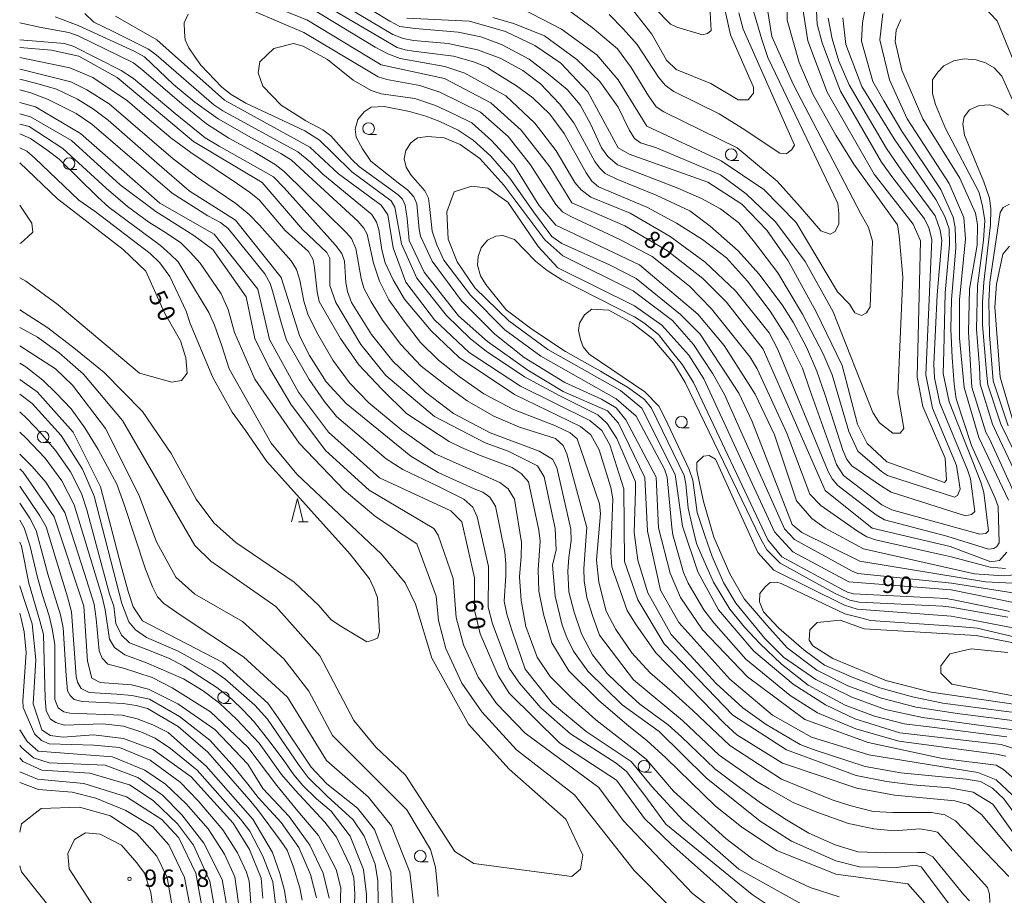
# Model space of a CAD drawing. Units: millimetres. Extents: x -68000 to -67199, y 31500 to 33000.
# Drawn here: x -68000 to -67788, y 32656 to 32845 of the extents above; entities that cross this region are included whole.
import ezdxf

# ---------------------------------------------------------------- set-up
doc = ezdxf.new("R2010")
doc.units = ezdxf.units.MM
for name, color, linetype, lineweight in [('633100_広葉樹林', 7, 'Continuous', 9), ('633200_針葉樹林', 7, 'Continuous', 9), ('710100_等高線（計曲線）', 7, 'Continuous', 20), ('710107_等高線（計曲線）（注記）', 7, 'Continuous', 0), ('710200_等高線（主曲線）', 7, 'Continuous', 9), ('731200_図化機測定による標高点', 7, 'Continuous', 20), ('731207_図化機測定による標高点（注記）', 7, 'Continuous', 20)]:
    doc.layers.add(name, color=color, linetype=linetype, lineweight=lineweight)
doc.styles.add('Style-WORKING', font='txt')

msp = doc.modelspace()

# ---------------------------------------------------------------- linework, layer by layer
at = {"layer": '633100_広葉樹林'}
for p, q in [((-67924.72, 32820.07), (-67923.053, 32820.07)), ((-67846.5, 32814.46), (-67844.833, 32814.46)), ((-67989.33, 32812.51), (-67987.663, 32812.51)), ((-67857.24, 32756.74), (-67855.573, 32756.74)), ((-67994.93, 32753.56), (-67993.263, 32753.56)), ((-67956.01, 32697.3), (-67954.343, 32697.3)), ((-67865.33, 32682.47), (-67863.663, 32682.47)), ((-67913.58, 32663.07), (-67911.913, 32663.07))]:
    msp.add_line(p, q, dxfattribs=at)
for centre in [(-67924.72, 32821.32), (-67846.5, 32815.71), (-67989.33, 32813.76), (-67857.24, 32757.99), (-67994.93, 32754.81), (-67956.01, 32698.55), (-67865.33, 32683.72), (-67913.58, 32664.32)]:
    msp.add_circle(centre, 1.25, dxfattribs=at)
at = {"layer": '633200_針葉樹林'}
msp.add_line((-67939.882, 32736.49), (-67937.798, 32736.49), dxfattribs=at)
at = {"layer": '633200_針葉樹林', "flags": 128}
msp.add_lwpolyline([(-67941.34, 32736.49), (-67940.09, 32741.49), (-67938.84, 32736.49)], dxfattribs=at)
at = {"layer": '710100_等高線（計曲線）', "flags": 128}
for points in [[(-67949.48, 32849.39), (-67938.05, 32844.79), (-67922.01, 32835.11), (-67908.36, 32832.11), (-67898.36, 32826.87), (-67891.85, 32821), (-67885.65, 32813.06), (-67880.88, 32805.28), (-67869.45, 32800.36), (-67860.24, 32794.97), (-67852.62, 32788.94), (-67847.53, 32783.86), (-67839.59, 32773.7), (-67826.23, 32743.21), (-67816.06, 32735.11), (-67799.24, 32731.16), (-67790.5, 32727.83), (-67788.6, 32728.14), (-67787.01, 32729.89)], [(-67831.25, 32848.53), (-67829.97, 32840.27), (-67825.83, 32829.15), (-67815.66, 32811.52), (-67807.24, 32800.73), (-67805.65, 32797.08), (-67806.41, 32767.69), (-67805.14, 32761.33), (-67800.37, 32750.22), (-67800.04, 32745.45), (-67800.52, 32744.98), (-67812.9, 32749.41), (-67817.19, 32753.38), (-67819.26, 32757.51), (-67822.6, 32770.22), (-67828.17, 32781.81), (-67834.21, 32792.77), (-67838.82, 32799.43), (-67844.22, 32804.99), (-67851.52, 32809.75), (-67868.51, 32815.77), (-67870.89, 32817.2), (-67877.41, 32829.27), (-67883.29, 32835.46), (-67888.85, 32839.27), (-67895.2, 32842.28), (-67902.98, 32844.5), (-67916.47, 32845.13)], [(-67867.59, 32846.75), (-67863.62, 32841.67), (-67860.44, 32836.11), (-67858.37, 32834.05), (-67850.91, 32831.04), (-67845.03, 32827.55), (-67842.81, 32827.55), (-67841.7, 32828.98), (-67841.7, 32830.25), (-67846.63, 32841.53), (-67848.07, 32848.04)], [(-67786.71, 32741.17), (-67793.07, 32754.67), (-67796.25, 32765.47), (-67796.57, 32769.28), (-67797.22, 32776.11), (-67797.22, 32784.38), (-67795.97, 32797.56), (-67796.29, 32802.17), (-67799.47, 32809.47), (-67808.53, 32823.45), (-67812.34, 32831.86), (-67814.42, 32840.44), (-67813.79, 32846.16)], [(-67784.73, 32668.1), (-67790.06, 32675.55), (-67794.32, 32678.11), (-67799.44, 32679.07), (-67807.33, 32679.71), (-67813, 32680.47), (-67819.51, 32681.73), (-67834.59, 32687.28), (-67846.18, 32694.74), (-67860.95, 32710.14), (-67866.68, 32719.66), (-67869.54, 32727.92), (-67869.7, 32743.59), (-67872.68, 32753.09), (-67874.42, 32756.21), (-67876.98, 32758.36), (-67891.94, 32765.76), (-67903.03, 32773.01), (-67910.49, 32780.05), (-67916.67, 32788.16), (-67919.44, 32795.56), (-67920.56, 32802.71), (-67921.99, 32804.77), (-67931.2, 32811.59), (-67937.39, 32817.31), (-67955.81, 32827.46), (-67970.42, 32840.48), (-67979.32, 32845.55)], [(-68000, 32838.82), (-67993.12, 32838.24), (-67987.24, 32836.97), (-67978.99, 32832.37), (-67962.47, 32818.56), (-67947.7, 32809.68), (-67938.96, 32799.52), (-67933.72, 32794.59), (-67933.08, 32793.32), (-67933.08, 32787.45), (-67931.81, 32783.79), (-67926.4, 32774.74), (-67921, 32768.07), (-67910.52, 32759.19), (-67899.56, 32753.48), (-67894.64, 32751.73), (-67888.29, 32748.56), (-67886.86, 32746.18), (-67884.47, 32735.06), (-67884.3, 32730.45), (-67885.09, 32727.12), (-67884.45, 32720.45), (-67883, 32714.19), (-67881.99, 32711.54), (-67880.54, 32708.57), (-67877.45, 32704.25), (-67869.99, 32696.95), (-67862.05, 32691.23), (-67851.88, 32681.23), (-67840.29, 32671.87), (-67833.46, 32667.59), (-67823.93, 32663.3), (-67818.85, 32662.04), (-67810.92, 32661.88), (-67806.79, 32662.36), (-67805.52, 32662.05), (-67799.01, 32653.31)], [(-67843.76, 32652.96), (-67853.77, 32661.85), (-67859.48, 32666.93), (-67865.2, 32672.48), (-67871.24, 32680.74), (-67883.47, 32688.68), (-67894.43, 32699.47), (-67896.81, 32703.28), (-67900.63, 32712.33), (-67901.91, 32717.41), (-67901.91, 32724.4), (-67904.62, 32736.48), (-67907.01, 32738.86), (-67922.41, 32745.99), (-67933.37, 32755.83), (-67939.88, 32764.41), (-67946.08, 32775.84), (-67948.63, 32786.64), (-67958.01, 32798.55), (-67969.76, 32805.21), (-67986.91, 32820.29), (-67996.6, 32826), (-68000, 32826.98)], [(-68000, 32813.92), (-67991.82, 32806.15), (-67977.68, 32795.2), (-67972.76, 32790.59), (-67968.78, 32781.54), (-67965.28, 32775.51), (-67964.17, 32771.86), (-67963.85, 32768.52), (-67965.12, 32766.93), (-67967.18, 32766.61), (-67974.17, 32768.51), (-67991.67, 32783.31), (-67998.71, 32788.37), (-68000, 32789.09)], [(-67785.58, 32719.09), (-67799.07, 32721.78), (-67821.13, 32723.51), (-67833.2, 32730.02), (-67837.17, 32734.3), (-67852.44, 32767.33), (-67855.62, 32772.41), (-67861.49, 32778.92), (-67867.37, 32783.05), (-67883.88, 32791.3), (-67888.17, 32795.9), (-67894.69, 32805.43), (-67898.98, 32808.44), (-67902.47, 32808.92), (-67906.28, 32807.64), (-67907.86, 32803.35), (-67907.54, 32797.47), (-67905.63, 32792.55), (-67901.81, 32786.99), (-67894.51, 32779.85), (-67886.09, 32773.66), (-67870.37, 32764.78), (-67865.76, 32760.97), (-67858.61, 32746.68), (-67857.01, 32735.56), (-67853.67, 32725.71), (-67849.22, 32717.45), (-67841.59, 32708.56), (-67833.17, 32701.42), (-67826.18, 32696.98), (-67819.83, 32693.97), (-67810.15, 32690.95), (-67788.24, 32688.43), (-67784.91, 32687.32)], [(-67786.44, 32795.98), (-67787.87, 32794.23), (-67789.29, 32787.72), (-67789.6, 32782.79), (-67788.48, 32767.7), (-67785.45, 32757.38)], [(-68000, 32767.19), (-67996.22, 32764.52), (-67988.44, 32755.79), (-67982.56, 32744.04), (-67978.1, 32726.89), (-67976.51, 32721.23), (-67975.55, 32718.15), (-67973.48, 32715.13), (-67956.17, 32706.09), (-67946.48, 32697.36), (-67944.26, 32694.19), (-67937.11, 32683.55), (-67933.77, 32679.9), (-67927.1, 32674.66), (-67923.45, 32670.06), (-67919.95, 32660.85), (-67919.25, 32647.23)], [(-67933.27, 32655.28), (-67934.55, 32660.68), (-67937.41, 32666.71), (-67941.86, 32672.9), (-67947.58, 32678.93), (-67950.76, 32684.17), (-67957.91, 32691.63), (-67965.85, 32697.19), (-67972.2, 32700.36), (-67975.85, 32701.31), (-67982.67, 32701.78), (-67984.42, 32702.73), (-67985.38, 32706.39), (-67986.18, 32718.3), (-67992.55, 32737.52), (-67999.22, 32747.2), (-68000, 32747.9)], [(-68000, 32722.64), (-67999.99, 32722.58), (-67997.29, 32714.48), (-67996.49, 32706.7), (-67997.11, 32697.16), (-67995.2, 32691.61), (-67993.46, 32690.34), (-67990.6, 32690.02), (-67984.09, 32690.5), (-67977.59, 32689.71), (-67971.23, 32687.34), (-67962.98, 32681.46), (-67953.92, 32671.46), (-67950.42, 32665.75), (-67947.88, 32659.55), (-67947.56, 32655.27)], [(-67784.6, 32697.01), (-67803.33, 32699.7), (-67813.17, 32702.23), (-67824.61, 32706.99), (-67828.89, 32709.69), (-67829.69, 32710.96), (-67829.53, 32713.18), (-67827.95, 32714.77), (-67823.03, 32715.25), (-67817.79, 32713.35), (-67793.66, 32711.94), (-67785.57, 32710.36)], [(-67960.25, 32651.12), (-67962, 32660.65), (-67965.66, 32668.28), (-67969.32, 32672.25), (-67976.94, 32677.16), (-67986.15, 32680.02), (-67996.14, 32680.96), (-68000, 32682.55)]]:
    msp.add_lwpolyline(points, dxfattribs=at)
at = {"layer": '710200_等高線（主曲線）', "flags": 128}
for points in [[(-67897.95, 32845.31), (-67893.45, 32844.03), (-67886.79, 32841.34), (-67879.8, 32836.26), (-67874.87, 32831.5), (-67870.9, 32825.94), (-67868.48, 32821.02), (-67867.38, 32819.17), (-67866.09, 32818.25), (-67862.59, 32817.15), (-67848.83, 32811.34), (-67843.27, 32807.22), (-67836.92, 32801.18), (-67830.56, 32792.61), (-67824.52, 32781.81), (-67815.93, 32760.06), (-67814.5, 32757.83), (-67811.64, 32755.61), (-67810.05, 32755.61), (-67809.26, 32756.57), (-67810.53, 32764.19), (-67809.45, 32789.29), (-67810.25, 32798.18), (-67810.65, 32800.56), (-67812.49, 32803.14), (-67820.04, 32813.64), (-67823.91, 32819.91), (-67828.88, 32828.76), (-67831.83, 32835.58), (-67834.42, 32844.71), (-67834.42, 32852.97)], [(-67851.38, 32852.92), (-67850.84, 32842.52), (-67851.65, 32841.84), (-67852.73, 32841.57), (-67858.26, 32843.19), (-67859.61, 32843.87), (-67860.56, 32844.81), (-67867.71, 32852.38)], [(-67927.8, 32849.19), (-67920.13, 32844.5), (-67918, 32843.33), (-67914.69, 32842.9), (-67905.42, 32842.15), (-67900.52, 32841.09), (-67896.04, 32839.49), (-67890.07, 32836.29), (-67885.92, 32833.09), (-67881.87, 32829.78), (-67879.1, 32826.48), (-67876.75, 32822.21), (-67874.51, 32817.2), (-67873.13, 32815.28), (-67871, 32813.47), (-67858, 32808.46), (-67852.88, 32806.22), (-67848.83, 32803.98), (-67844.89, 32800.99), (-67841.48, 32796.83), (-67836.47, 32790.22), (-67831.14, 32781.27), (-67826.66, 32772.73), (-67824.75, 32768.15), (-67821.12, 32755.99), (-67819.2, 32751.73), (-67814.09, 32747.36), (-67812.81, 32746.5), (-67798.32, 32741.81), (-67797.68, 32742.13), (-67797.14, 32743.52), (-67797.89, 32748.64), (-67803.11, 32761), (-67804.5, 32768.15), (-67803.22, 32797.37), (-67803.86, 32799.93), (-67804.82, 32801.85), (-67811.64, 32810.7), (-67814.09, 32814.11), (-67822.93, 32829.36), (-67825.06, 32835.01), (-67826.88, 32839.81), (-67827.94, 32843.86), (-67828.16, 32848.12)], [(-67891.71, 32847.21), (-67883.14, 32842.77), (-67875.51, 32837.21), (-67870.91, 32831.82), (-67864.71, 32821.81), (-67848.67, 32814.36), (-67839.46, 32808.17), (-67832.47, 32801.03), (-67823.57, 32786.1), (-67820.96, 32783.42), (-67819.86, 32781.58), (-67818.38, 32781.02), (-67817.28, 32781.58), (-67816.54, 32782.87), (-67815.99, 32797.06), (-67816.91, 32800.01), (-67818.57, 32802.95), (-67833.13, 32830.89), (-67837.75, 32841.22), (-67839.02, 32849.32)], [(-67784.2, 32832.62), (-67789.1, 32844.56), (-67793.68, 32849.36)], [(-67985.94, 32846.16), (-67984.02, 32844.25), (-67979.97, 32842.32), (-67972.19, 32838.49), (-67970.59, 32837.21), (-67958.13, 32826.44), (-67956.21, 32825.16), (-67940.01, 32816.31), (-67937.24, 32814.07), (-67934.57, 32811.51), (-67924.02, 32802.77), (-67923.06, 32801.16), (-67922.53, 32799.57), (-67921.89, 32795.19), (-67921.14, 32792.32), (-67919.44, 32788.69), (-67916.99, 32784.53), (-67911.23, 32777.71), (-67905.16, 32771.95), (-67893.22, 32763.95), (-67879.05, 32757.02), (-67876.81, 32755.21), (-67875, 32752.01), (-67872.44, 32743.9), (-67872.01, 32741.45), (-67872.44, 32729.93), (-67872.23, 32726.74), (-67868.92, 32717.35), (-67867.01, 32714.26), (-67862.74, 32708.18), (-67847.93, 32692.93), (-67845.27, 32690.48), (-67835.46, 32684.4), (-67819.37, 32678.97), (-67811.27, 32677.47), (-67798.27, 32676.3), (-67795.39, 32675.45), (-67792.51, 32673.31), (-67781.54, 32660.2)], [(-67963.67, 32846), (-67964.5, 32844.13), (-67964.43, 32842.12), (-67964.29, 32840.45), (-67963.53, 32838.72), (-67962.14, 32836.71), (-67960.9, 32835.04), (-67956.39, 32830.26), (-67954.38, 32828.67), (-67951.2, 32826.79), (-67938.45, 32820.83), (-67935.33, 32818.82), (-67932.42, 32816.05), (-67928.33, 32812.02), (-67919.87, 32805.72), (-67919.04, 32804.33), (-67917.66, 32796.42), (-67914.33, 32789.07), (-67907.95, 32780.96), (-67902.76, 32775.97), (-67899.36, 32773.27), (-67891.12, 32767.72), (-67883.49, 32763.63), (-67875.25, 32759.54), (-67873.24, 32757.67), (-67871.16, 32754.48), (-67867.18, 32745.08), (-67867.18, 32743.21), (-67867.42, 32734.16), (-67866.63, 32728.16), (-67864.51, 32721.13), (-67859.45, 32712.18), (-67849.75, 32701.57), (-67843.99, 32696.3), (-67838.94, 32692.77), (-67831.59, 32688.4), (-67828.82, 32687.36), (-67817.59, 32683.69), (-67809.9, 32682.3), (-67795.83, 32680.91), (-67792.71, 32680.43), (-67790.15, 32678.97), (-67787.66, 32676.68), (-67781.84, 32668.71)], [(-67787.31, 32726.4), (-67790.64, 32726.67), (-67799.02, 32728.89), (-67800.96, 32729.38), (-67815.37, 32732.57), (-67817.25, 32733.26), (-67819.26, 32734.44), (-67827.16, 32739.99), (-67829.51, 32742.41), (-67834.5, 32755.59), (-67840.88, 32769.45), (-67842.4, 32772.02), (-67850.72, 32782.42), (-67855.5, 32787.34), (-67863.54, 32793.72), (-67870.53, 32797.4), (-67881.07, 32802.32), (-67882.87, 32803.36), (-67884.32, 32804.95), (-67889.8, 32813.48), (-67894.65, 32819.58), (-67900.61, 32824.85), (-67909.34, 32829.15), (-67913.71, 32830.61), (-67920.77, 32831.92), (-67922.65, 32832.48), (-67924.79, 32833.8), (-67938.72, 32842.05), (-67949.46, 32846.69)], [(-67817.56, 32847.66), (-67818.2, 32844.14), (-67818.41, 32840.19), (-67815.96, 32831.45), (-67813.61, 32827.29), (-67809.67, 32820.79), (-67801.25, 32808.2), (-67798.59, 32802.23), (-67798.16, 32799.99), (-67798.05, 32795.51), (-67799.01, 32784.42), (-67799.12, 32778.03), (-67798.8, 32771.95), (-67798.37, 32766.19), (-67797.95, 32762.99), (-67794.64, 32752.97), (-67789.53, 32741.56), (-67788.89, 32739.75), (-67788.68, 32731.96), (-67789.21, 32731.11), (-67789.85, 32730.68), (-67791.02, 32730.57), (-67799.97, 32733.35), (-67813.4, 32736.87), (-67815, 32737.82), (-67816.28, 32738.79), (-67823.53, 32744.33), (-67824.7, 32745.72), (-67825.55, 32747.32), (-67836.42, 32773.65), (-67838.34, 32777.28), (-67845.59, 32786.34), (-67852.09, 32792.53), (-67859.65, 32798.07), (-67868.28, 32803.08), (-67876.81, 32806.5), (-67878.84, 32808.1), (-67880.22, 32809.7), (-67884.27, 32816.52), (-67888.85, 32822.49), (-67895.14, 32828.36), (-67903.99, 32833.26), (-67908.25, 32834.75), (-67917.95, 32836.46), (-67920.61, 32837.42), (-67923.28, 32838.91), (-67936.81, 32847.12)], [(-67822.4, 32845.24), (-67821.76, 32839.49), (-67818.35, 32830.42), (-67811.32, 32819.12), (-67802.37, 32806), (-67800.45, 32802.38), (-67799.49, 32799.71), (-67799.38, 32796.3), (-67800.34, 32785.85), (-67800.66, 32773.27), (-67800.77, 32768.47), (-67799.49, 32762.39), (-67792.67, 32745.01), (-67792.03, 32742.77), (-67790.96, 32734.56), (-67791.6, 32733.92), (-67792.88, 32733.81), (-67811.85, 32739.04), (-67813.98, 32740.11), (-67822.29, 32746.5), (-67823.79, 32748.85), (-67829.54, 32764.95), (-67831.14, 32769.64), (-67834.23, 32775.83), (-67838.07, 32781.91), (-67842.97, 32788.41), (-67847.55, 32793.42), (-67852.67, 32797.37), (-67858.32, 32800.89), (-67864.71, 32804.4), (-67875.15, 32808.78), (-67876.54, 32809.95), (-67877.82, 32811.76), (-67882.51, 32820.29), (-67885.6, 32824.45), (-67889.33, 32827.97), (-67892.85, 32830.53), (-67898.49, 32834.05), (-67899.03, 32834.47), (-67902.12, 32835.75), (-67906.38, 32836.93), (-67915.01, 32837.99), (-67916.82, 32838.31), (-67918.53, 32838.85), (-67933.13, 32847.38)], [(-67929.08, 32847.27), (-67919.49, 32841.62), (-67917.25, 32840.77), (-67915.01, 32840.34), (-67907.55, 32839.7), (-67901.26, 32838.31), (-67896.36, 32836.5), (-67891.46, 32833.84), (-67887.62, 32830.96), (-67883.57, 32826.69), (-67880.48, 32822.53), (-67875.9, 32814.22), (-67874.94, 32812.83), (-67873.66, 32811.66), (-67871.21, 32810.38), (-67862.69, 32806.96), (-67855.44, 32803.55), (-67851.07, 32800.25), (-67845, 32794.91), (-67840.52, 32790.01), (-67835.51, 32783.29), (-67833.17, 32779.56), (-67830.29, 32774.12), (-67828.05, 32769), (-67826.24, 32763.78), (-67822.4, 32751.94), (-67821.55, 32749.92), (-67820.48, 32748.53), (-67814.09, 32744.16), (-67811.96, 32742.88), (-67795.97, 32737.76), (-67794.69, 32738.08), (-67793.95, 32738.72), (-67794.91, 32745.76), (-67795.54, 32747.68), (-67801.51, 32762.07), (-67802.68, 32767.51), (-67802.79, 32770.5), (-67802.05, 32785.42), (-67801.09, 32797.15), (-67801.41, 32799.39), (-67802.47, 32802.48), (-67809.72, 32812.19), (-67813.02, 32816.99), (-67821.02, 32830.74), (-67823.25, 32835.86), (-67824.75, 32840.66), (-67825.6, 32845.14)], [(-67841.72, 32846.65), (-67839.88, 32840.56), (-67838.59, 32836.69), (-67823.49, 32805.18), (-67823.3, 32802.97), (-67823.3, 32800.75), (-67824.04, 32799.1), (-67825.14, 32798.54), (-67827.17, 32799.28), (-67831.59, 32804.44), (-67836.56, 32809.97), (-67840.8, 32813.47), (-67845.22, 32817.16), (-67861.06, 32824.9), (-67862.72, 32826), (-67864.38, 32828.4), (-67868.06, 32834.48), (-67871.01, 32838.54), (-67876.53, 32843.14), (-67881.32, 32846.65)], [(-67872.85, 32845.91), (-67869.72, 32842.77), (-67866.77, 32839.46), (-67862.17, 32832.45), (-67860.69, 32830.61), (-67858.85, 32829.32), (-67849.09, 32824.53), (-67844.12, 32821.4), (-67836.01, 32816.05), (-67834.54, 32815.87), (-67833.43, 32816.79), (-67832.88, 32817.71), (-67839.7, 32833.19), (-67843.93, 32842.77), (-67844.85, 32846.28)], [(-67790.7, 32654.33), (-67790.81, 32656.14), (-67791.23, 32657.53), (-67802, 32669.47), (-67803.28, 32669.79), (-67805.83, 32670.22), (-67811.27, 32669.79), (-67815.75, 32670.22), (-67821.18, 32671.39), (-67828, 32673.85), (-67833.12, 32675.87), (-67838.34, 32678.86), (-67841, 32680.46), (-67849.1, 32686.11), (-67856.99, 32693.57), (-67867.61, 32702.35), (-67874.92, 32712.03), (-67876.4, 32716.29), (-67877.68, 32720.13), (-67878.21, 32723.75), (-67878.32, 32726.42), (-67877.78, 32733.35), (-67877.68, 32735.27), (-67878.21, 32737.3), (-67881.94, 32751.16), (-67882.79, 32752.97), (-67884.39, 32754.46), (-67892.17, 32756.92), (-67897.71, 32759.26), (-67903.47, 32762.57), (-67908.3, 32766.12), (-67913.41, 32770.07), (-67917.78, 32774.76), (-67921.73, 32779.99), (-67924.18, 32783.93), (-67925.78, 32786.92), (-67926.31, 32788.94), (-67927.48, 32795.45), (-67928.44, 32797.58), (-67929.51, 32798.86), (-67942.93, 32812.08), (-67944.85, 32813.57), (-67949.22, 32816.13), (-67954.87, 32819.23), (-67959.67, 32822.32), (-67965, 32826.69), (-67973.2, 32833.73), (-67975.44, 32835.54), (-67987.37, 32841.3), (-67989.4, 32842.05), (-67995.37, 32843.11), (-68000, 32844.14)], [(-67992.38, 32845.46), (-67987.37, 32843.54), (-67975.33, 32837.99), (-67973.09, 32836.82), (-67966.81, 32830.85), (-67962.22, 32827.01), (-67957.21, 32823.39), (-67949.97, 32819.33), (-67943.68, 32815.92), (-67941.34, 32814.53), (-67927.05, 32801.31), (-67925.78, 32799.82), (-67925.03, 32798.54), (-67923.64, 32792.25), (-67922.37, 32788.41), (-67920.34, 32784.36), (-67917.04, 32779.77), (-67913.52, 32775.19), (-67909.68, 32771.35), (-67905.21, 32767.83), (-67899.88, 32764.1), (-67893.48, 32760.69), (-67884.43, 32757.17), (-67881.23, 32755.67), (-67879.74, 32754.39), (-67874.94, 32740.32), (-67874.73, 32738.29), (-67875.58, 32728.16), (-67875.05, 32723.47), (-67873.45, 32717.18), (-67871.42, 32713.23), (-67867.91, 32708.22), (-67864.07, 32703.96), (-67859.27, 32699.8), (-67854.8, 32695.75), (-67846.81, 32688.18), (-67835.62, 32680.92), (-67824.75, 32676.45), (-67820.91, 32675.27), (-67815.9, 32673.99), (-67811.64, 32673.78), (-67803.32, 32673.78), (-67800.45, 32673.25), (-67798.1, 32671.97), (-67786.59, 32659.92)], [(-67809.88, 32844.88), (-67810.95, 32842.54), (-67811.16, 32840.09), (-67809.67, 32833.9), (-67805.19, 32823.45), (-67797.2, 32810.65), (-67793.79, 32803.08), (-67793.36, 32800.63), (-67793.47, 32796.15), (-67795.07, 32786.66), (-67795.28, 32777.39), (-67794.59, 32765.5), (-67791.54, 32755.79), (-67790.77, 32754.41), (-67785.23, 32742.2)], [(-67795.12, 32654.69), (-67796.29, 32655.97), (-67803.01, 32664.18), (-67804.71, 32665.14), (-67806.31, 32665.14), (-67813.24, 32665.04), (-67819.2, 32665.25), (-67824.11, 32666.74), (-67829.76, 32669.3), (-67834.55, 32672.18), (-67840.2, 32675.81), (-67844.78, 32679.22), (-67850, 32683.16), (-67857.25, 32690.09), (-67860.13, 32692.65), (-67866.2, 32697.13), (-67869.61, 32700.23), (-67873.24, 32703.74), (-67876.43, 32707.8), (-67878.78, 32712.27), (-67880.38, 32716.97), (-67881.55, 32721.34), (-67881.76, 32725.82), (-67881.55, 32728.8), (-67881.02, 32732.43), (-67881.12, 32734.88), (-67884.11, 32748.21), (-67885.07, 32750.02), (-67887.94, 32751.73), (-67898.49, 32755.67), (-67906.38, 32759.83), (-67912.45, 32764.42), (-67919.49, 32771.14), (-67924.07, 32776.89), (-67928.44, 32783.82), (-67929.29, 32786.17), (-67929.61, 32788.09), (-67929.93, 32792.68), (-67930.47, 32794.38), (-67931.85, 32796.19), (-67942.93, 32808.56), (-67945.28, 32810.91), (-67957, 32817.52), (-67959.99, 32819.33), (-67966.49, 32824.56), (-67975.44, 32832.13), (-67978.1, 32833.84), (-67988.33, 32839.06), (-67990.36, 32839.7), (-68000, 32840.44)], [(-67784.54, 32725.08), (-67787.8, 32724.81), (-67793.99, 32725.28), (-67817.96, 32730.66), (-67826.22, 32735.11), (-67829.08, 32737.17), (-67832.41, 32740.98), (-67837.19, 32755.27), (-67841.32, 32764.01), (-67848, 32774.49), (-67853.72, 32781.31), (-67866.27, 32791.95), (-67884.37, 32800.51), (-67888.02, 32804.8), (-67893.43, 32813.53), (-67898.19, 32818.77), (-67902.48, 32822.58), (-67906.09, 32824.39), (-67910.31, 32826.33), (-67914.75, 32827.79), (-67922.03, 32828.83), (-67924.17, 32829.52), (-67928.04, 32831.77), (-67933.6, 32836.22), (-67938.84, 32839.07), (-67940.9, 32839.71), (-67945.19, 32838.59), (-67948.2, 32835.73), (-67948.52, 32833.35), (-67947.56, 32830.49), (-67943.59, 32826.36), (-67938.24, 32822.99), (-67934.63, 32821.05), (-67932.9, 32819.73), (-67928.33, 32814.67), (-67926.67, 32813.08), (-67918.35, 32807.05), (-67917.45, 32806.07), (-67916.83, 32804.83), (-67916.43, 32801.92), (-67915.95, 32797.15), (-67912.77, 32790.32), (-67905.3, 32780.95), (-67899.1, 32775.4), (-67890.37, 32769.21), (-67882.75, 32764.61), (-67873.21, 32760.4), (-67870.81, 32757.74), (-67865.17, 32746.05), (-67864.55, 32734.47), (-67861.76, 32721.73), (-67857.78, 32714.75), (-67846.82, 32702.52), (-67837.61, 32694.75), (-67829.19, 32689.99), (-67816.81, 32686.18), (-67793.32, 32682.39), (-67789.35, 32680.8), (-67785.85, 32677.47)], [(-67803.13, 32652.36), (-67808.37, 32658.39), (-67823.93, 32660.44), (-67836.63, 32665.52), (-67844.26, 32670.68), (-67849.86, 32675.11), (-67860.61, 32685.57), (-67864.74, 32689.26), (-67868.57, 32692.35), (-67875.05, 32697.95), (-67881.53, 32704.29), (-67885.22, 32710.34), (-67886.98, 32716.52), (-67888.01, 32721.54), (-67888.16, 32726.11), (-67887.72, 32732.3), (-67888.01, 32734.66), (-67890.22, 32745.12), (-67891.84, 32746.89), (-67893.76, 32748.22), (-67900.83, 32750.87), (-67904.66, 32752.49), (-67907.34, 32753.79), (-67916.55, 32759.82), (-67921.81, 32765), (-67926.82, 32770.31), (-67930.79, 32776.05), (-67935.36, 32784.01), (-67935.8, 32786.08), (-67936.39, 32791.24), (-67936.69, 32793), (-67937.72, 32794.77), (-67942.73, 32799.34), (-67948.33, 32805.98), (-67950.39, 32807.6), (-67953.04, 32809.37), (-67963.1, 32816.18), (-67967.39, 32819.35), (-67972.47, 32823.64), (-67976.76, 32827.29), (-67984.23, 32832.36), (-67989.15, 32834.43), (-68000, 32836.63)], [(-67781.64, 32818.23), (-67788.14, 32832.62), (-67789.74, 32834.43), (-67791.66, 32835.5), (-67793.68, 32836.14), (-67796.24, 32836.35), (-67798.48, 32835.93), (-67800.61, 32834.86), (-67801.89, 32833.47), (-67803.06, 32831.87), (-67803.06, 32828.89), (-67802.42, 32826.54), (-67800.29, 32821.32), (-67793.04, 32807.56), (-67792.3, 32804.58), (-67791.77, 32801.48), (-67792.09, 32797.22), (-67793.36, 32787.41), (-67793.58, 32778.03), (-67792.94, 32769.81), (-67792.78, 32766.19), (-67790.15, 32757.53), (-67789.25, 32755.66), (-67784.19, 32744.91)], [(-67823.22, 32655.57), (-67829.5, 32657.54), (-67834.85, 32660.11), (-67841.83, 32663.71), (-67847.65, 32668.14), (-67858.93, 32678.38), (-67864.86, 32685.25), (-67867.31, 32687.23), (-67875.68, 32693.74), (-67880.92, 32698.4), (-67885.57, 32703.06), (-67888.36, 32707.25), (-67890.81, 32713.88), (-67891.85, 32719.47), (-67892.2, 32724.59), (-67891.85, 32729.01), (-67891.74, 32732.04), (-67893.25, 32741.35), (-67894.64, 32743.56), (-67896.39, 32744.96), (-67910.35, 32751.13), (-67917.56, 32756.25), (-67924.66, 32762.18), (-67928.85, 32766.49), (-67932.45, 32771.38), (-67935.94, 32777.43), (-67937.81, 32781.27), (-67938.73, 32784.07), (-67939.55, 32788.61), (-67940.25, 32790.93), (-67941.41, 32792.8), (-67948.28, 32800.48), (-67950.48, 32802.81), (-67953.39, 32805.14), (-67961.42, 32810.61), (-67966.89, 32814.8), (-67980.73, 32826.67), (-67985.5, 32829.7), (-67988.99, 32831.44), (-67999, 32833.89), (-68000, 32834.12)], [(-68000, 32831.99), (-67996.33, 32831.04), (-67992.06, 32829.86), (-67987.5, 32827.65), (-67984.06, 32825.53), (-67980.88, 32823.15), (-67970.4, 32813.95), (-67963.41, 32807.92), (-67953.41, 32801.57), (-67943.56, 32789.19), (-67939.58, 32776.48), (-67937.51, 32772.35), (-67933.85, 32766.64), (-67929.56, 32762.03), (-67915.59, 32750.61), (-67909.71, 32747.11), (-67901.95, 32743.62), (-67900.11, 32742.86), (-67898.6, 32741.82), (-67897.32, 32739.84), (-67895.34, 32729.94), (-67895.11, 32727.38), (-67895.11, 32724.82), (-67895.46, 32719.35), (-67894.88, 32716.56), (-67893.79, 32712.91), (-67890.94, 32704.71), (-67885.06, 32697.25), (-67877.76, 32691.22), (-67868.07, 32684.72), (-67863.59, 32679.36), (-67856.96, 32672.07), (-67844.88, 32661.54), (-67829.48, 32652.97)], [(-67833.32, 32650.33), (-67842.01, 32656.08), (-67860.64, 32671.26), (-67865.36, 32677.67), (-67869.12, 32682.61), (-67871.32, 32684.38), (-67881.2, 32690.71), (-67887.55, 32696.3), (-67892.2, 32701.66), (-67894.41, 32704.92), (-67898.02, 32714.46), (-67898.95, 32718.07), (-67898.83, 32725.17), (-67898.83, 32726.8), (-67901.28, 32737.51), (-67902.21, 32739.6), (-67904.18, 32741.35), (-67909.77, 32744.14), (-67917.33, 32747.75), (-67920.94, 32750.08), (-67931.64, 32759.16), (-67934.31, 32762.53), (-67937.57, 32767.19), (-67942.46, 32775.69), (-67943.51, 32779.18), (-67945.48, 32786.28), (-67945.95, 32787.91), (-67947.11, 32790), (-67955.02, 32799.78), (-67956.65, 32801.06), (-67959.44, 32802.46), (-67967.12, 32807.35), (-67984.45, 32822.25), (-67987.83, 32824.57), (-67993.88, 32827.6), (-67997.6, 32829), (-68000, 32829.67)], [(-68000, 32824.53), (-67997.65, 32823.85), (-67988.81, 32818.72), (-67978.34, 32809.2), (-67970.65, 32803.46), (-67962.45, 32798.23), (-67958.32, 32795.21), (-67951.17, 32785.05), (-67949.26, 32776), (-67946.08, 32769.64), (-67941.47, 32761.86), (-67934, 32751.86), (-67924.63, 32743.29), (-67910.65, 32735.04), (-67909.7, 32733.61), (-67906.52, 32724.24), (-67905.87, 32715.82), (-67904.28, 32709.95), (-67901.1, 32702.96), (-67897.13, 32697.24), (-67890.93, 32690.89), (-67875.05, 32679.15), (-67869.81, 32672), (-67854.87, 32656.29), (-67840.42, 32645.02)], [(-67782.88, 32723.07), (-67791.61, 32723.54), (-67818.75, 32727.96), (-67831.3, 32734.15), (-67833.36, 32735.89), (-67841.95, 32758.13), (-67844.84, 32764.21), (-67853.23, 32776.97), (-67857.46, 32781.2), (-67867.02, 32788.96), (-67872.77, 32791.94), (-67883.03, 32796.52), (-67885.18, 32798.04), (-67889.13, 32803.38), (-67894.25, 32810.59), (-67898.34, 32815.38), (-67902.15, 32818.85), (-67905.41, 32820.99), (-67909.36, 32822.87), (-67912.41, 32823.98), (-67915.87, 32825.02), (-67921.35, 32826.06), (-67924.19, 32825.92), (-67925.71, 32824.95), (-67927.03, 32823.28), (-67927.65, 32821.2), (-67927.38, 32819.47), (-67926.06, 32816.97), (-67924.26, 32814.27), (-67918.37, 32809.62), (-67916.36, 32808.1), (-67914.97, 32806.57), (-67914.35, 32805.05), (-67913.79, 32799.57), (-67913.52, 32798.11), (-67911.02, 32792.71), (-67904.67, 32784.13), (-67897.52, 32776.99), (-67891.17, 32771.91), (-67882.43, 32766.52), (-67874.46, 32762.9), (-67871.34, 32761.1), (-67869.26, 32758.46), (-67862.68, 32746.12), (-67862.19, 32735.17), (-67859.7, 32725.39), (-67857.47, 32720.15), (-67852.7, 32713.16), (-67843.01, 32703), (-67830.62, 32693.8), (-67816.97, 32688.88), (-67800.94, 32685.4), (-67789.35, 32683.98), (-67787.76, 32683.03), (-67785.38, 32680.97)], [(-67786.65, 32824.2), (-67788.25, 32825.48), (-67790.7, 32826.44), (-67793.04, 32826.33), (-67795.07, 32825.37), (-67796.24, 32823.88), (-67796.56, 32822.38), (-67796.14, 32819.93), (-67791.98, 32809.8), (-67790.81, 32806.28), (-67790.49, 32803.94), (-67790.59, 32800.52), (-67791.98, 32788.16), (-67792.3, 32783.89), (-67792.3, 32778.99), (-67791.45, 32768.75), (-67791.17, 32766.02), (-67788.32, 32757.56), (-67782.23, 32745.01)], [(-67851.55, 32645.22), (-67867.42, 32661.2), (-67880.29, 32677.56), (-67892.83, 32687.24), (-67900.3, 32695.49), (-67904.59, 32701.68), (-67908.09, 32709.15), (-67909.68, 32715.18), (-67910.16, 32720.43), (-67914.3, 32731.7), (-67923.19, 32737.57), (-67930.02, 32743.29), (-67939.71, 32753.45), (-67949.25, 32767.26), (-67951.65, 32772.7), (-67953.67, 32777.3), (-67955.02, 32782.29), (-67956.51, 32785.67), (-67961.07, 32792.25), (-67963.23, 32794.68), (-67965.25, 32796.7), (-67968.36, 32798.73), (-67972.14, 32801.16), (-67976.73, 32804.54), (-67981.31, 32808.45), (-67990.7, 32817.03), (-67997.99, 32821.76), (-68000, 32822.3)], [(-68000, 32820.2), (-67997.68, 32819.17), (-67994.17, 32816.73), (-67991.47, 32814.71), (-67983.23, 32806.61), (-67980.67, 32804.31), (-67969.6, 32796.07), (-67967.44, 32794.18), (-67965.82, 32792.56), (-67959.2, 32781.62), (-67957.99, 32778.92), (-67956.37, 32774.46), (-67954.81, 32769.48), (-67945.74, 32753.44), (-67940.18, 32746.77), (-67921.92, 32729.47), (-67916.83, 32723.28), (-67914.61, 32718.68), (-67911.1, 32707.08), (-67903.15, 32692.79), (-67894.42, 32683.11), (-67882.18, 32672.31), (-67878.53, 32664.53), (-67879, 32661.51), (-67880.9, 32659.92), (-67902.01, 32662.77), (-67906.14, 32665.31), (-67916.79, 32681.82), (-67923.15, 32687.85), (-67927.91, 32693.57), (-67935.23, 32707.54), (-67944.76, 32718.18), (-67958.73, 32728.01), (-67962.23, 32731.35), (-67977.81, 32758.34), (-67986.23, 32768.34), (-67991.47, 32772.95), (-67996.15, 32776.29), (-68000, 32778.41)], [(-67785.76, 32721.16), (-67799, 32723.24), (-67819.16, 32725.32), (-67820.41, 32725.81), (-67832.88, 32732.67), (-67835.03, 32734.96), (-67844.73, 32756.66), (-67847.92, 32763.94), (-67850.48, 32768.38), (-67854.64, 32774.76), (-67859.15, 32779.89), (-67867.67, 32786.34), (-67882.84, 32793.89), (-67886.73, 32797.29), (-67895.53, 32809.08), (-67900.72, 32814.83), (-67904.95, 32817.88), (-67908.42, 32819.34), (-67911.95, 32819.62), (-67914.17, 32819.34), (-67915.62, 32818.23), (-67916.73, 32816.57), (-67917.08, 32814.76), (-67916.59, 32812.96), (-67915.62, 32811.37), (-67912.57, 32807.9), (-67911.81, 32806.3), (-67911.6, 32804.57), (-67910.98, 32799.16), (-67910.01, 32796.25), (-67908.48, 32792.92), (-67902.73, 32785.36), (-67895.32, 32777.88), (-67887.56, 32772.19), (-67871.34, 32763.04), (-67866.98, 32759.29), (-67860.88, 32747.85), (-67860.32, 32746.12), (-67859.28, 32735.24), (-67859.08, 32733.64), (-67856.79, 32725.53), (-67855.82, 32723.24), (-67852.42, 32717.49), (-67850.28, 32714.64), (-67843.35, 32706.81), (-67833.78, 32698.97), (-67827.89, 32695.23), (-67819.65, 32691.83), (-67810.36, 32689.13), (-67789.29, 32686.35), (-67787.28, 32685.87)], [(-68000, 32782.24), (-67993.9, 32778.32), (-67987.98, 32773.74), (-67981.78, 32768.66), (-67973.52, 32760.25), (-67967.33, 32751.2), (-67961.92, 32741.36), (-67958.11, 32736.27), (-67953.34, 32731.99), (-67940.8, 32723.42), (-67935.49, 32718.39), (-67932.79, 32715.29), (-67930.5, 32713.8), (-67925.09, 32710.56), (-67924.01, 32710.83), (-67922.8, 32711.37), (-67922.39, 32712.72), (-67922.8, 32720.15), (-67923.61, 32722.17), (-67924.56, 32724.2), (-67928.74, 32729.47), (-67946.69, 32749.47), (-67951.3, 32756.14), (-67954.16, 32760.11), (-67958.33, 32767.59), (-67963.25, 32779.24), (-67964.12, 32781.95), (-67967.63, 32789.38), (-67969.79, 32792.35), (-67971.82, 32794.37), (-67983.7, 32803.42), (-67987.25, 32805.89), (-67996.7, 32814.94), (-67998.46, 32816.42), (-68000, 32817.19)], [(-68000, 32796.53), (-67999.76, 32796.58), (-67998.16, 32798.02), (-67997.2, 32798.98), (-67997.37, 32800.89), (-68000, 32804.8)], [(-67786.44, 32805), (-67787.82, 32804.26), (-67788.46, 32803.19), (-67790.7, 32788.16), (-67790.91, 32784), (-67790.81, 32776.85), (-67789.99, 32766.92), (-67786.73, 32757.15)], [(-67786.43, 32717.14), (-67787.69, 32717.4), (-67798.55, 32719.67), (-67800.19, 32719.93), (-67802.84, 32720.05), (-67820.15, 32720.94), (-67821.41, 32721.32), (-67822.29, 32721.69), (-67835.55, 32728.9), (-67838.58, 32732.56), (-67854.62, 32766.55), (-67857.02, 32770.34), (-67859.17, 32773), (-67862.2, 32776.91), (-67865.36, 32779.44), (-67867.38, 32780.7), (-67883.04, 32788.66), (-67886.19, 32790.68), (-67888.72, 32792.71), (-67893.27, 32797.38), (-67895.79, 32798.27), (-67897.31, 32798.14), (-67899.07, 32797.26), (-67900.47, 32795.61), (-67901.1, 32793.72), (-67901.22, 32791.82), (-67900.59, 32789.55), (-67899.45, 32787.65), (-67895.03, 32782.22), (-67889.48, 32778.05), (-67882.28, 32773.25), (-67874.7, 32768.95), (-67868.64, 32765.41), (-67865.23, 32762.89), (-67863.72, 32760.99), (-67856.64, 32746.46), (-67856.26, 32744.69), (-67855.76, 32739.38), (-67855, 32735.97), (-67853.99, 32731.8), (-67852.35, 32728.01), (-67850.33, 32723.46), (-67848.69, 32720.68), (-67846.79, 32717.65), (-67843.64, 32713.73), (-67840.35, 32710.2), (-67835.68, 32705.77), (-67829.87, 32701.22), (-67821.91, 32696.93), (-67815.6, 32694.53), (-67809.16, 32692.88), (-67803.22, 32692.13), (-67787.06, 32690.11)], [(-67785.1, 32691.48), (-67805.24, 32694.25), (-67813.24, 32695.96), (-67820.48, 32698.63), (-67828.26, 32702.47), (-67835.19, 32707.26), (-67839.24, 32711.32), (-67845.53, 32718.89), (-67848.19, 32723.36), (-67850.64, 32729.02), (-67852.14, 32733.28), (-67853.84, 32738.51), (-67854.8, 32745.44), (-67855.54, 32747.78), (-67860.77, 32758.77), (-67862.15, 32761.43), (-67865.14, 32764.52), (-67877.18, 32772.63), (-67878.46, 32774.23), (-67878.99, 32775.83), (-67879.42, 32777.75), (-67879.2, 32779.35), (-67878.14, 32781.16), (-67876.54, 32782.33), (-67872.92, 32782.12), (-67867.8, 32779.35), (-67863.43, 32775.93), (-67858.96, 32770.71), (-67856.4, 32766.55), (-67849.15, 32751.52), (-67840.2, 32732.86), (-67838.81, 32730.4), (-67835.94, 32727.52), (-67824.11, 32721.02), (-67820.91, 32719.53), (-67818.89, 32719.1), (-67800.87, 32718.25), (-67799.06, 32718.03), (-67786.81, 32715.9)], [(-68000, 32774.44), (-67992.26, 32769.45), (-67988.61, 32765.96), (-67981.46, 32756.59), (-67974.3, 32742.3), (-67970.48, 32732.13), (-67966.35, 32724.51), (-67962.22, 32720.86), (-67951.9, 32714.99), (-67943, 32706.9), (-67937.6, 32699.91), (-67932.51, 32690.38), (-67916.47, 32674.35), (-67911.38, 32665.78), (-67910.27, 32661.97), (-67909.86, 32657.51), (-67909.73, 32655.62)], [(-67914.54, 32649.73), (-67915.82, 32660.85), (-67919.8, 32670.85), (-67924.72, 32677.05), (-67933.78, 32684.98), (-67942.2, 32698.64), (-67951.73, 32707.37), (-67965.14, 32716.25), (-67968.92, 32718.81), (-67970.27, 32720.3), (-67971.35, 32722.46), (-67972.86, 32726.25), (-67977.47, 32740.23), (-67979.05, 32744.61), (-67983.1, 32752.04), (-67985.93, 32756.77), (-67988.9, 32760.82), (-67992.14, 32764.2), (-67994.98, 32767.03), (-67998.65, 32769.88), (-68000, 32770.73)], [(-68000, 32764.02), (-67997.32, 32761.97), (-67991.07, 32755.07), (-67986.44, 32747.84), (-67983.93, 32741.99), (-67978, 32718.84), (-67976.46, 32714.86), (-67975, 32713.16), (-67972.64, 32711.53), (-67965.99, 32708.61), (-67958.44, 32704.47), (-67955.76, 32702.6), (-67949.26, 32696.91), (-67946.51, 32693.91), (-67939.69, 32683.91), (-67937.74, 32681.32), (-67933.68, 32677.25), (-67928.08, 32672.14), (-67925.72, 32668.65), (-67923.29, 32662.63), (-67922.72, 32658.98), (-67922.56, 32650.21)], [(-67925.12, 32650.31), (-67925.18, 32656.08), (-67925.82, 32661.48), (-67927.09, 32664.65), (-67928.68, 32668.62), (-67932.81, 32674.02), (-67935.99, 32676.72), (-67938.94, 32679.6), (-67940.89, 32681.87), (-67943.17, 32685.2), (-67946.01, 32689.02), (-67949.42, 32693.32), (-67951.77, 32695.84), (-67954.21, 32698.2), (-67957.45, 32700.72), (-67961.11, 32703.07), (-67964.6, 32705.35), (-67967.68, 32706.97), (-67972.55, 32708.92), (-67976.29, 32710.38), (-67978.07, 32712.01), (-67979.29, 32714.52), (-67979.7, 32718.26), (-67980.59, 32720.86), (-67985.54, 32739.05), (-67986.68, 32742.55), (-67989.03, 32747.26), (-67992.2, 32751.81), (-67995.44, 32755.62), (-67998.45, 32758.79), (-68000, 32760.21)], [(-68000, 32755.78), (-67998.7, 32754.58), (-67994.48, 32750.19), (-67990.91, 32745.32), (-67988.23, 32740.12), (-67982.22, 32720.3), (-67981.57, 32717.46), (-67980.6, 32711.13), (-67979.54, 32709.34), (-67977.35, 32707.79), (-67972.64, 32706.01), (-67964.69, 32702.6), (-67960.39, 32700), (-67956.9, 32697.32), (-67953.24, 32693.91), (-67948.37, 32688.71), (-67943.5, 32681.97), (-67940.58, 32678.56), (-67934.17, 32671.65), (-67931.65, 32668.4), (-67928.73, 32662.23), (-67927.92, 32659.63), (-67927.67, 32656.14), (-67927.92, 32648.99)], [(-68000, 32751.1), (-67997.29, 32748.44), (-67994.37, 32745.03), (-67990.23, 32738.45), (-67986.01, 32725.29), (-67983.9, 32718.71), (-67983.5, 32715.55), (-67982.84, 32708.64), (-67982.2, 32707.02), (-67980.98, 32705.72), (-67977.57, 32704.91), (-67971.4, 32702.88), (-67967.12, 32700.68), (-67958.86, 32695.45), (-67950.76, 32687.83), (-67944.56, 32679.57), (-67939.96, 32674.02), (-67935.51, 32668.78), (-67931.69, 32661.47), (-67930.74, 32657.5), (-67931.04, 32648.61)], [(-67777.85, 32712.06), (-67794.27, 32715.26), (-67799.06, 32716.11), (-67819.31, 32717.61), (-67822.08, 32718.46), (-67837.32, 32726.03), (-67840.73, 32729.87), (-67849.9, 32750.02), (-67851.28, 32750.77), (-67852.45, 32750.66), (-67853.95, 32749.28), (-67853.95, 32747.57), (-67852.45, 32740.85), (-67850.22, 32733.17), (-67846.81, 32725.28), (-67843.72, 32719.85), (-67838.81, 32714.19), (-67834.44, 32709.29), (-67828.05, 32704.49), (-67821.34, 32701.08), (-67814.09, 32698.41), (-67806.63, 32696.49), (-67797.78, 32695.11), (-67785.21, 32693.51)], [(-68000, 32744.15), (-67995.62, 32737.77), (-67994.32, 32735.41), (-67992.13, 32728.26), (-67989.69, 32720.3), (-67988.8, 32717.05), (-67987.82, 32703.08), (-67987.5, 32701.87), (-67986.77, 32700.48), (-67984.98, 32699.67), (-67979.06, 32699.27), (-67975.81, 32699.02), (-67972, 32698.21), (-67965.5, 32694.48), (-67959.01, 32689.36), (-67954.14, 32684), (-67950.81, 32679.86), (-67948.53, 32677.01), (-67943.58, 32671.57), (-67939.77, 32666.21), (-67937.25, 32660.36), (-67935.95, 32655.32)], [(-68000, 32740.5), (-67997.81, 32737.28), (-67996.43, 32734.6), (-67994.81, 32728.43), (-67993.91, 32725.18), (-67991.23, 32716.4), (-67990.59, 32713.56), (-67989.94, 32703.33), (-67989.69, 32700), (-67989.12, 32699.02), (-67988.23, 32698.13), (-67986.53, 32697.72), (-67977.68, 32697.24), (-67974.84, 32696.83), (-67972.4, 32696.18), (-67965.83, 32692.28), (-67959.41, 32686.76), (-67950.56, 32676.61), (-67948.7, 32674.41), (-67943.58, 32667.51), (-67942.28, 32665.64), (-67940.9, 32661.98), (-67939.53, 32657.52), (-67939.04, 32654.84)], [(-67942.36, 32653.62), (-67942.85, 32656.95), (-67943.91, 32660.6), (-67945.45, 32665.15), (-67949.67, 32672.3), (-67953.41, 32676.52), (-67959.74, 32683.75), (-67962.66, 32686.27), (-67967.94, 32690.98), (-67971.26, 32692.69), (-67974.67, 32693.99), (-67977.92, 32694.72), (-67989.2, 32695.2), (-67990.5, 32695.45), (-67991.72, 32696.34), (-67992.45, 32698.13), (-67992.45, 32709.99), (-67993.02, 32713.4), (-67993.67, 32716.16), (-67995.05, 32720.63), (-67996.19, 32724.44), (-67997.81, 32731.43), (-67999.03, 32735.17), (-68000, 32736.81)], [(-67944.72, 32653.46), (-67945.37, 32658.82), (-67947.56, 32664.34), (-67950.32, 32669.7), (-67952.27, 32672.22), (-67961.69, 32682.86), (-67967.45, 32687.57), (-67970.78, 32689.76), (-67973.86, 32691.14), (-67977.6, 32692.36), (-67982.06, 32692.85), (-67990.42, 32692.61), (-67992.21, 32693.17), (-67993.34, 32693.91), (-67994.32, 32695.69), (-67994.48, 32698.37), (-67994.89, 32712.18), (-67995.62, 32715.1), (-67998.05, 32723.23), (-67999.6, 32731.19), (-68000, 32732.11)], [(-67784.14, 32695.21), (-67787.66, 32695.64), (-67800.87, 32697.35), (-67807.37, 32698.73), (-67814.41, 32700.65), (-67820.06, 32702.79), (-67826.34, 32705.56), (-67830.82, 32708.86), (-67836.26, 32713.55), (-67839.56, 32717.07), (-67840.41, 32719.21), (-67840.31, 32721.02), (-67839.13, 32722.51), (-67838.07, 32723.36), (-67836.68, 32723.47), (-67835.72, 32723.15), (-67821.98, 32716.65), (-67818.25, 32715.69), (-67816.43, 32715.15), (-67797.57, 32713.87), (-67793.41, 32713.55), (-67774.44, 32709.08)], [(-67949.92, 32651.35), (-67950.47, 32658.91), (-67951.1, 32660.85), (-67953.04, 32665.08), (-67956.16, 32670), (-67961.49, 32676.24), (-67965.37, 32680.27), (-67971.82, 32685.05), (-67978.47, 32687.75), (-67984.01, 32688.31), (-67993.65, 32688.59), (-67995.31, 32689.28), (-67996.83, 32690.74), (-67999.26, 32696.42), (-67999.33, 32697.81), (-67998.57, 32708.28), (-67999.05, 32712.72), (-67999.68, 32715.63), (-68000, 32716.77)], [(-67786.84, 32708.29), (-67794.77, 32709.08), (-67799.37, 32707.96), (-67801.27, 32705.42), (-67801.27, 32703.83), (-67798.89, 32701.45), (-67784.13, 32698.6)], [(-67952.47, 32651.61), (-67953.59, 32659.87), (-67955.82, 32664.79), (-67959.31, 32670.19), (-67964.08, 32675.59), (-67968.53, 32679.87), (-67972.98, 32682.89), (-67979.96, 32685.74), (-67995.99, 32687), (-67998.37, 32689.06), (-68000, 32691.62)], [(-67955.07, 32652.24), (-67956.32, 32659.31), (-67960.27, 32667.15), (-67965.05, 32673.25), (-67969.21, 32677.48), (-67974.54, 32681.29), (-67981.54, 32683.93), (-67993.67, 32684.48), (-67996.99, 32685.52), (-67999.63, 32687.74), (-68000, 32688.27)], [(-67957.71, 32651.44), (-67958.99, 32658.91), (-67962.49, 32666.69), (-67965.98, 32671.29), (-67971.22, 32676.37), (-67976.31, 32679.71), (-67984.88, 32682.24), (-67995.19, 32682.87), (-67999.32, 32684.77), (-68000, 32685.52)], [(-67962.72, 32650.7), (-67964.45, 32659.72), (-67967.84, 32666.79), (-67971.38, 32670.74), (-67977.09, 32674.15), (-67983.6, 32676.84), (-67988.68, 32678.11), (-67995.96, 32678.72), (-68000, 32680.23)], [(-68000, 32669.5), (-67999.63, 32671.27), (-67995.35, 32674.61), (-67987.09, 32674.93), (-67980.43, 32673.03), (-67974.71, 32669.22), (-67970.42, 32664.3), (-67968.19, 32659.7), (-67966.92, 32652.23)], [(-67970.72, 32649.21), (-67971.68, 32656.52), (-67973.11, 32660.65), (-67974.7, 32662.87), (-67978.04, 32666.68), (-67982.64, 32669.06), (-67985.82, 32669.37), (-67988.2, 32667.94), (-67989.62, 32664.92), (-67989.3, 32661.59), (-67983.26, 32652.22)], [(-67894.23, 32534.94), (-67903.73, 32536.71), (-67919.12, 32538.4), (-67925.16, 32540.32), (-67932.67, 32545.4), (-67946.67, 32557.09), (-67951.76, 32563.44), (-67964.47, 32581.7), (-67969.72, 32590.43), (-67975.12, 32600.12), (-67982.75, 32608.06), (-67987.83, 32616.31), (-67990.38, 32622.98), (-67991.18, 32631.08), (-67991.18, 32636.96), (-67989.76, 32642.84), (-67990.08, 32647.77), (-67992.31, 32651.73), (-67999.62, 32660.94), (-68000, 32662.22)]]:
    msp.add_lwpolyline(points, dxfattribs=at)
at = {"layer": '731200_図化機測定による標高点'}
msp.add_circle((-67976.31, 32659.43), 0.375, dxfattribs=at)

# ---------------------------------------------------------------- texts
at = {"layer": '710107_等高線（計曲線）（注記）', "style": 'Style-WORKING'}
for s, rotation, p in [('8', 325, (-67865.72, 32796.61)), ('0', 325, (-67862.648, 32794.459)), ('5', 296, (-67972.34, 32785.24)), ('0', 296, (-67970.696, 32781.87)), ('9', 357, (-67814.09, 32721.19)), ('0', 357, (-67810.345, 32720.994)), ('6', 277, (-67903.93, 32719.51)), ('0', 277, (-67903.473, 32715.788))]:
    msp.add_text(s, height=3.75, rotation=rotation, dxfattribs=at).set_placement(p)
at = {"layer": '731207_図化機測定による標高点（注記）', "style": 'Style-WORKING'}
for s, p in [('9', (-67973.18, 32657.7)), ('6', (-67969.43, 32657.7)), ('8', (-67961.93, 32657.7)), ('.', (-67965.68, 32657.7))]:
    msp.add_text(s, height=3.75, dxfattribs=at).set_placement(p)

doc.saveas('drawing.dxf')
